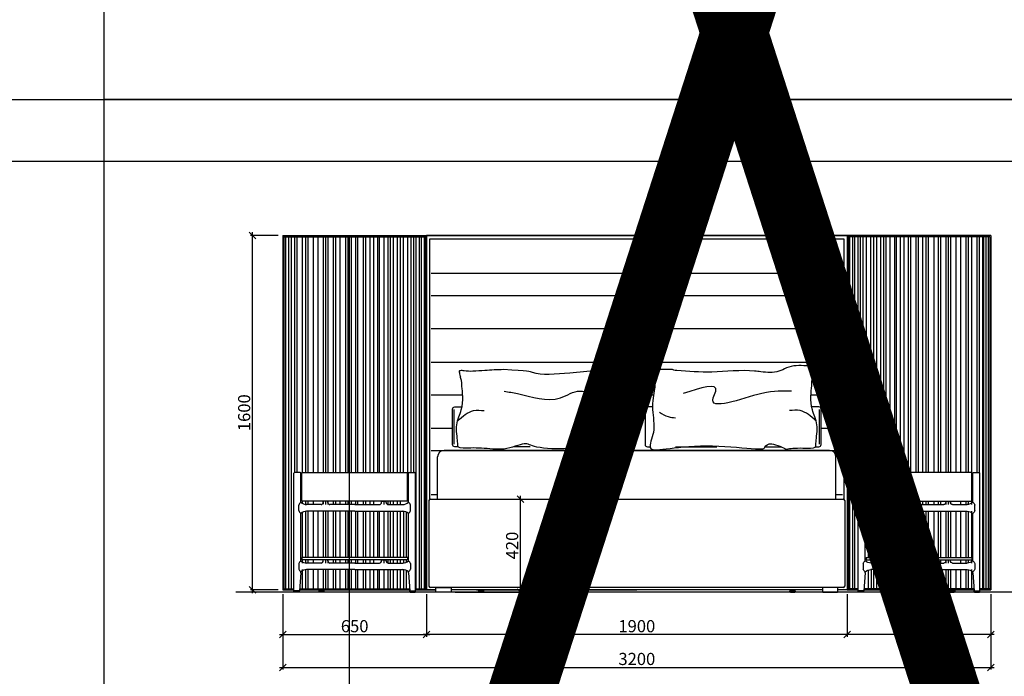
# Model space of a CAD drawing. Units: millimetres. Extents: x 31576 to 1535134, y -83203 to 205249.
# Drawn here: x 180547 to 184997, y 7928 to 10894 of the extents above; entities that cross this region are included whole.
import ezdxf

# ---------------------------------------------------------------- set-up
doc = ezdxf.new("R2010")
doc.units = ezdxf.units.MM
doc.layers.add('4', color=4, linetype='Continuous')
doc.layers.add('LEGGERO', color=231, linetype='Continuous')
doc.layers.add('5', color=40, linetype='Continuous', plot=False)
doc.styles.get("Standard").update_dxf_attribs({"font": 'arial.ttf'})
doc.styles.add('STILE-A', font='swissl.ttf')
doc.dimstyles.new('LUIS$0', dxfattribs={"dimtxt": 4, "dimasz": 2, "dimexe": 0.5, "dimexo": 1, "dimgap": 1, "dimtad": 0, "dimdec": 0, "dimzin": 1, "dimdsep": 46, "dimtxsty": 'Standard', "dimblk": 'ARCHTICK', "dimcen": 1, "dimclrd": 4, "dimclre": 4, "dimclrt": 7, "dimadec": 0, "dimazin": 0, "dimtfac": 1, "dimtdec": 0, "dimtofl": 0, "dimtmove": 2, "dimatfit": 3, "dimldrblk": 'ARCHTICK', "dimfxl": 1, "dimtolj": 1, "dimtzin": 0, "dimlwd": -1, "dimarcsym": 0})

# ---------------------------------------------------------------- blocks, each defined once
blk = doc.blocks.new('_Oblique')
at = {"color": 0, "linetype": 'ByBlock', "lineweight": -2}
blk.add_line((-0.5, -0.5), (0.5, 0.5), dxfattribs=at)
blk = doc.blocks.new('*D516')
at = {"layer": '4', "color": 4, "transparency": 16777216}
blk.add_line((181600, 8303.8), (181600, 9933.8), dxfattribs=at)
at = {"layer": '4', "color": 4, "lineweight": -2, "transparency": 16777216}
for p, q in [((181716.1, 9918.8), (181590, 9918.8)), ((181716.1, 8318.8), (181590, 8318.8))]:
    blk.add_line(p, q, dxfattribs=at)
at = {"layer": 'DEFPOINTS', "color": 0, "transparency": 16777216}
for p in [(181600, 9918.8), (181736.1, 9918.8), (181736.1, 8318.8)]:
    blk.add_point(p, dxfattribs=at)
at = {"layer": '4', "color": 4, "transparency": 16777216, "xscale": 30, "yscale": 30, "zscale": 30}
for p, rotation in [((181600, 9918.8), 90), ((181600, 8318.8), 270)]:
    blk.add_blockref('_Oblique', p, dxfattribs=dict(at, rotation=rotation))
at = {"layer": '4', "color": 7, "transparency": 16777216, "insert": (181561.7, 9118.8), "char_height": 55, "attachment_point": 5, "rotation": 90, "style": 'STILE-A'}
blk.add_mtext('\\A1;1600', dxfattribs=at)
blk = doc.blocks.new('_ArchTick')
at = {"color": 0, "linetype": 'ByBlock', "const_width": 0.15}
blk.add_lwpolyline([(-0.5, -0.5), (0.5, 0.5)], dxfattribs=at)
blk = doc.blocks.new('*D517')
at = {"layer": '4', "color": 4, "lineweight": -2, "transparency": 16777216}
for p, q in [((181736.1, 8298.8), (181736.1, 8106.2)), ((182386.1, 8298.8), (182386.1, 8106.2))]:
    blk.add_line(p, q, dxfattribs=at)
at = {"layer": '4', "color": 4, "transparency": 16777216}
blk.add_line((181721.1, 8116.2), (182401.1, 8116.2), dxfattribs=at)
at = {"layer": 'DEFPOINTS', "color": 0, "transparency": 16777216}
for p in [(181736.1, 8318.8), (182386.1, 8318.8), (182386.1, 8116.2)]:
    blk.add_point(p, dxfattribs=at)
at = {"layer": '4', "color": 4, "transparency": 16777216, "xscale": 30, "yscale": 30, "zscale": 30, "rotation": 180}
blk.add_blockref('_Oblique', (181736.1, 8116.2), dxfattribs=at)
at = {"layer": '4', "color": 4, "transparency": 16777216, "xscale": 30, "yscale": 30, "zscale": 30}
blk.add_blockref('_Oblique', (182386.1, 8116.2), dxfattribs=at)
at = {"layer": '4', "color": 7, "transparency": 16777216, "insert": (182061.1, 8154.5), "char_height": 55, "attachment_point": 5, "style": 'STILE-A'}
blk.add_mtext('\\A1;650', dxfattribs=at)
blk = doc.blocks.new('*D518')
at = {"layer": '4', "color": 4, "lineweight": -2, "transparency": 16777216}
for p, q in [((184286.1, 8298.8), (184286.1, 8106.2)), ((184936.1, 8298.8), (184936.1, 8106.2))]:
    blk.add_line(p, q, dxfattribs=at)
at = {"layer": '4', "color": 4, "transparency": 16777216}
blk.add_line((184951.1, 8116.2), (184271.1, 8116.2), dxfattribs=at)
at = {"layer": 'DEFPOINTS', "color": 0, "transparency": 16777216}
for p in [(184286.1, 8318.8), (184936.1, 8318.8), (184286.1, 8116.2)]:
    blk.add_point(p, dxfattribs=at)
at = {"layer": '4', "color": 4, "transparency": 16777216, "xscale": 30, "yscale": 30, "zscale": 30, "rotation": 180}
blk.add_blockref('_Oblique', (184286.1, 8116.2), dxfattribs=at)
at = {"layer": '4', "color": 4, "transparency": 16777216, "xscale": 30, "yscale": 30, "zscale": 30}
blk.add_blockref('_Oblique', (184936.1, 8116.2), dxfattribs=at)
at = {"layer": '4', "color": 7, "transparency": 16777216, "insert": (184611.1, 8154.5), "char_height": 55, "attachment_point": 5, "style": 'STILE-A'}
blk.add_mtext('\\A1;650', dxfattribs=at)
blk = doc.blocks.new('*D519')
at = {"layer": '4', "color": 4, "lineweight": -2, "transparency": 16777216}
for p, q in [((182386.1, 8298.8), (182386.1, 8106.2)), ((184286.1, 8298.8), (184286.1, 8106.2))]:
    blk.add_line(p, q, dxfattribs=at)
at = {"layer": '4', "color": 4, "transparency": 16777216}
blk.add_line((184301.1, 8116.2), (182371.1, 8116.2), dxfattribs=at)
at = {"layer": 'DEFPOINTS', "color": 0, "transparency": 16777216}
for p in [(182386.1, 8318.8), (184286.1, 8318.8), (182386.1, 8116.2)]:
    blk.add_point(p, dxfattribs=at)
at = {"layer": '4', "color": 4, "transparency": 16777216, "xscale": 30, "yscale": 30, "zscale": 30, "rotation": 180}
blk.add_blockref('_Oblique', (182386.1, 8116.2), dxfattribs=at)
at = {"layer": '4', "color": 4, "transparency": 16777216, "xscale": 30, "yscale": 30, "zscale": 30}
blk.add_blockref('_Oblique', (184286.1, 8116.2), dxfattribs=at)
at = {"layer": '4', "color": 7, "transparency": 16777216, "insert": (183336.1, 8154.5), "char_height": 55, "attachment_point": 5, "style": 'STILE-A'}
blk.add_mtext('\\A1;1900', dxfattribs=at)
blk = doc.blocks.new('*D527')
at = {"layer": '4', "color": 4, "lineweight": -2, "transparency": 16777216}
for p, q in [((181736.1, 8298.8), (181736.1, 7958.1)), ((184936.1, 8298.8), (184936.1, 7958.1))]:
    blk.add_line(p, q, dxfattribs=at)
at = {"layer": '4', "color": 4, "transparency": 16777216}
blk.add_line((181721.1, 7968.1), (184951.1, 7968.1), dxfattribs=at)
at = {"layer": 'DEFPOINTS', "color": 0, "transparency": 16777216}
for p in [(181736.1, 8318.8), (184936.1, 8318.8), (184936.1, 7968.1)]:
    blk.add_point(p, dxfattribs=at)
at = {"layer": '4', "color": 4, "transparency": 16777216, "xscale": 30, "yscale": 30, "zscale": 30, "rotation": 180}
blk.add_blockref('_Oblique', (181736.1, 7968.1), dxfattribs=at)
at = {"layer": '4', "color": 4, "transparency": 16777216, "xscale": 30, "yscale": 30, "zscale": 30}
blk.add_blockref('_Oblique', (184936.1, 7968.1), dxfattribs=at)
at = {"layer": '4', "color": 7, "transparency": 16777216, "insert": (183336.1, 8006.4), "char_height": 55, "attachment_point": 5, "style": 'STILE-A'}
blk.add_mtext('\\A1;3200', dxfattribs=at)
blk = doc.blocks.new('gjghjk')
at = {"linetype": 'Continuous'}
for p, q in [((-6153.1, -163869.3), (-6152.9, -163869)), ((-6151.9, -163870.8), (-6153.1, -163869.3)), ((-6152.9, -163869), (-6144.8, -163869)), ((-6146, -163870.5), (-6144.8, -163869)), ((-6152.8, -163871.5), (-6151.9, -163870.8)), ((-6152.1, -163870.9), (-6151.9, -163870.8)), ((-6144.8, -163871.5), (-6146, -163870.5)), ((-6144.8, -163871.5), (-6144.8, -163871.5))]:
    blk.add_line(p, q, dxfattribs=at)
for p, q in [((-6161.3, -163874.5), (-6161.3, -163878)), ((-6160.8, -163878.5), (-6136.8, -163878.5)), ((-6160.3, -163873.5), (-6137.3, -163873.5)), ((-6136.3, -163878), (-6136.3, -163874.5))]:
    blk.add_line(p, q)
for points in [[(-6158.6, -163878.5), (-6139, -163878.5), (-6139, -163879), (-6158.6, -163879)], [(-6156.8, -163871.5), (-6140.8, -163871.5), (-6140.8, -163873.5), (-6156.8, -163873.5)]]:
    blk.add_lwpolyline(points, close=True, dxfattribs=at)
for centre, radius, start, end in [((-6160.3, -163874.5), 1, 90, 180), ((-6160.8, -163878), 0.5, 180, 270), ((-6137.3, -163874.5), 1, 360, 90), ((-6136.8, -163878), 0.5, 270, 360)]:
    blk.add_arc(centre, radius, start, end)
at = {"layer": '4'}
for p, q in [((-6144.8, -163871.5), (-6153.1, -163869.3)), ((-6149, -163871.5), (-6151.9, -163870.8))]:
    blk.add_line(p, q, dxfattribs=at)
blk = doc.blocks.new('yhgvhk')
for p, q in [((178851.2, 21867), (178851.2, 22398)), ((178880.2, 22401), (178854.2, 22401)), ((178880.2, 22401), (178880.2, 22401)), ((178883.2, 22266.3), (178883.2, 22398)), ((178887.7, 22271), (178887.7, 22401)), ((178887.7, 22401), (179364.7, 22401)), ((179364.7, 22271), (179364.7, 22401)), ((179369.2, 22266.3), (179369.2, 22398)), ((179372.2, 22401), (179372.2, 22401)), ((179372.2, 22401), (179398.2, 22401)), ((179401.2, 21867), (179401.2, 22398)), ((178874.4, 22228.7), (178874.4, 22253.4)), ((178874.4, 22228.7), (178874.4, 22253.4)), ((178883.2, 22266.3), (178877.3, 22260.5)), ((179364.7, 22271), (178887.7, 22271)), ((178974.4, 22256), (178909, 22256)), ((179004.4, 22271), (178984.4, 22271)), ((178984.4, 22266), (178984.4, 22271)), ((179004.4, 22266), (179004.4, 22271)), ((179126.2, 22256), (179014.4, 22256)), ((179126.2, 22256), (179237.9, 22256)), ((179247.9, 22271), (179267.9, 22271)), ((179247.9, 22266), (179247.9, 22271)), ((179267.9, 22266), (179267.9, 22271)), ((179277.9, 22256), (179343.4, 22256)), ((179369.2, 22266.3), (179375, 22260.5)), ((179377.9, 22228.7), (179377.9, 22253.4)), ((179377.9, 22228.7), (179377.9, 22253.4)), ((178883.2, 22215.8), (178877.3, 22221.6)), ((178883.2, 22215.8), (178877.3, 22221.6)), ((178883.2, 22002.3), (178883.2, 22215.8)), ((178883.2, 22002.3), (178883.2, 22215.8)), ((179126.2, 22226), (178909, 22226)), ((179126.2, 22226), (179343.4, 22226)), ((179369.2, 22215.8), (179375, 22221.6)), ((179369.2, 22215.8), (179375, 22221.6)), ((179369.2, 22002.3), (179369.2, 22215.8)), ((179369.2, 22002.3), (179369.2, 22215.8)), ((178874.4, 21989.4), (178874.4, 21964.7)), ((178883.2, 22002.3), (178877.3, 21996.5)), ((179364.7, 22017), (178887.7, 22017)), ((178887.7, 22017), (178887.7, 22007)), ((179364.7, 22007), (178887.7, 22007)), ((178974.4, 21992), (178909, 21992)), ((179004.4, 22007), (178984.4, 22007)), ((178984.4, 22002), (178984.4, 22007)), ((179004.4, 22002), (179004.4, 22007)), ((179126.2, 21992), (179014.4, 21992)), ((179126.2, 21992), (179237.9, 21992)), ((179247.9, 22007), (179267.9, 22007)), ((179247.9, 22002), (179247.9, 22007)), ((179267.9, 22002), (179267.9, 22007)), ((179277.9, 21992), (179343.4, 21992)), ((179364.7, 22017), (179364.7, 22007)), ((179369.2, 22002.3), (179375, 21996.5)), ((179377.9, 21989.4), (179377.9, 21964.7)), ((178883.2, 21947), (178877.2, 21867)), ((178883.2, 21951.8), (178877.3, 21957.6)), ((178883.2, 21951.8), (178877.3, 21957.6)), ((178883.2, 21947), (178883.2, 21951.8)), ((178883.2, 21947), (178883.2, 21951.8)), ((179126.2, 21962), (178909, 21962)), ((179126.2, 21962), (179343.4, 21962)), ((179369.2, 21951.8), (179375, 21957.6)), ((179369.2, 21951.8), (179375, 21957.6)), ((179369.2, 21947), (179369.2, 21951.8)), ((179369.2, 21947), (179369.2, 21951.8)), ((179369.2, 21947), (179375.2, 21867)), ((178877.2, 21867), (178851.2, 21867)), ((178877, 21867), (178851.2, 21867)), ((178851.2, 21863), (178851.2, 21867)), ((178875.2, 21861), (178853.2, 21861)), ((178877.2, 21867), (178864.2, 21867)), ((178877.2, 21863), (178877.2, 21867)), ((179375.2, 21867), (179401.2, 21867)), ((179375.2, 21867), (179388.2, 21867)), ((179375.2, 21863), (179375.2, 21867)), ((179375.4, 21867), (179401.2, 21867)), ((179377.2, 21861), (179399.2, 21861)), ((179401.2, 21863), (179401.2, 21867))]:
    blk.add_line(p, q)
for centre, radius, start, end in [((178854.2, 22398), 3, 90, 180), ((178880.2, 22398), 3, 0, 90), ((179372.2, 22398), 3, 90, 180), ((179398.2, 22398), 3, 0, 90), ((178884.4, 22253.4), 10, 135, 180), ((178884.4, 22253.4), 10, 135, 180), ((178908.8, 22293.2), 37.2, 226.3959, 270.2359), ((178974.4, 22266), 10, 270, 0), ((179014.4, 22266), 10, 180, 270), ((179237.9, 22266), 10, 270, 0), ((179277.9, 22266), 10, 180, 270), ((179343.5, 22293.2), 37.2, 269.7641, 313.6041), ((179367.9, 22253.4), 10, 0, 45), ((179367.9, 22253.4), 10, 0, 45), ((178884.4, 22228.7), 10, 180, 225), ((178908.8, 22188.8), 37.2, 89.7641, 133.6041), ((179343.5, 22188.8), 37.2, 46.3959, 90.2359), ((179367.9, 22228.7), 10, 315, 0), ((178884.4, 21989.4), 10, 135, 180), ((178908.8, 22029.2), 37.2, 226.3959, 270.2359), ((178974.4, 22002), 10, 270, 0), ((179014.4, 22002), 10, 180, 270), ((179237.9, 22002), 10, 270, 0), ((179277.9, 22002), 10, 180, 270), ((179343.5, 22029.2), 37.2, 269.7641, 313.6041), ((179367.9, 21989.4), 10, 0, 45), ((178884.4, 21964.7), 10, 180, 225), ((178884.4, 21964.7), 10, 180, 225), ((178908.8, 21924.8), 37.2, 89.7641, 133.6041), ((179343.5, 21924.8), 37.2, 46.3959, 90.2359), ((179367.9, 21964.7), 10, 315, 0), ((179367.9, 21964.7), 10, 315, 0), ((178853.2, 21863), 2, 180, 270), ((178875.2, 21863), 2, 270, 0), ((179377.2, 21863), 2, 180, 270), ((179399.2, 21863), 2, 270, 0)]:
    blk.add_arc(centre, radius, start, end)
blk = doc.blocks.new('tuldltu')
for p, q in [((176635.1, 22528.5), (176635.1, 22685.7)), ((178285, 22528.5), (178285, 22685.7)), ((176560, 22281), (176560, 22471)), ((178330, 22501), (176590, 22501)), ((178360, 22281), (178360, 22471)), ((176520, 22274), (176520, 21888)), ((176528, 22281), (178342.9, 22281)), ((176528, 22281), (178392.1, 22281)), ((178400, 22274), (178400, 21888)), ((178392.1, 21881), (176528, 21881))]:
    blk.add_line(p, q)
for points in [[(176652.7, 22517.2), (176637.5, 22517.2, -0.414214), (176627.5, 22527.2), (176627.5, 22687.2, -0.414214), (176637.5, 22697.2), (176669.6, 22697.2)], [(177388.9, 22697.2), (177412.5, 22697.2, -0.414214), (177422.5, 22687.2), (177422.5, 22527.2, -0.414214), (177412.5, 22517.2), (177400.2, 22517.2)], [(177531.2, 22697.2), (177507.5, 22697.2, 0.414214), (177497.5, 22687.2), (177497.5, 22527.2, 0.414214), (177507.5, 22517.2), (177519.9, 22517.2)], [(178267.3, 22517.2), (178282.5, 22517.2, 0.414214), (178292.5, 22527.2), (178292.5, 22687.2, 0.414214), (178282.5, 22697.2), (178250.5, 22697.2)]]:
    blk.add_lwpolyline(points, format="xyb")
for points in [[(176977.3, 22517.2), (176905, 22517.2)], [(177285.2, 22517.2), (177199, 22517.2)], [(177634.9, 22517.2), (177821.1, 22517.2)], [(178042.8, 22517.2), (178115.1, 22517.2)]]:
    blk.add_lwpolyline(points)
for points in [[(176551.5, 21881), (176621.5, 21881), (176621.5, 21863), (176619.5, 21861), (176553.5, 21861), (176551.5, 21863)], [(178368.6, 21881), (178298.6, 21881), (178298.6, 21863), (178300.6, 21861), (178366.6, 21861), (178368.6, 21863)]]:
    blk.add_lwpolyline(points, close=True)
for centre, radius, start, end in [((176590, 22471), 30, 90, 180), ((178330, 22471), 30, 0, 90), ((176528, 22273), 8, 90, 172.6352), ((176528, 22273), 8, 90, 172.6352), ((178392.1, 22273), 8, 7.3648, 90), ((178392.1, 22273), 8, 7.3648, 90), ((176528, 21889), 8, 187.3648, 270), ((178392.1, 21889), 8, 270, 352.6352)]:
    blk.add_arc(centre, radius, start, end)
for points, knots in [([(177621.2, 22865.9, 10), (177581.9, 22865.6, 10), (177553.2, 22867.8, 10), (177519.1, 22867, 10), (177544, 22806.1, 10), (177539.2, 22772.9, 10), (177524, 22693.3, 10), (177547, 22589.3, 10), (177487.5, 22469.4, 10), (177658.8, 22538.3, 10), (178037.2, 22503.1, 10), (178034.1, 22511.3, 10), (178060.1, 22544, 10), (178140.2, 22502.8, 10), (178134.7, 22507.9, 10), (178197.6, 22514.6, 10), (178264.4, 22507.6, 10), (178269.3, 22522.3, 10), (178268.9, 22547.8, 10), (178282.3, 22617.7, 10), (178237, 22706.8, 10), (178252.6, 22786.4, 10), (178250, 22819.1, 10), (178267.3, 22860.8, 10), (178251.2, 22882.1, 10), (178243.2, 22880.2, 10), (178226.1, 22882.1, 10)], [391.998131, 391.998131, 391.998131, 391.998131, 458.996227, 484.096279, 549.795664, 611.209095, 737.81767, 847.074748, 933.990995, 1114.310111, 1195.049208, 1299.23986, 1395.500158, 1502.207482, 1552.731826, 1668.793154, 1750.276841, 1765.442036, 1795.935607, 1874.270949, 1945.596722, 2091.364022, 2165.956823, 2201.453606, 2234.53929, 2264.492474, 2264.492474, 2264.492474, 2264.492474]), ([(178226.1, 22882.1, 10), (178210.9, 22883.4, 6.1), (178180.8, 22885.8, -1.5), (178150.8, 22878.5, -3), (178136, 22874.4, -2.9)], [0, 0, 0, 0, 46.794478, 92.414297, 92.414297, 92.414297, 92.414297]), ([(177298.9, 22865.9, 10), (177338.2, 22865.6, 10), (177366.9, 22867.8, 10), (177401, 22867, 10), (177376.1, 22806.1, 10), (177380.9, 22772.9, 10), (177396.1, 22693.3, 10), (177373, 22589.3, 10), (177432.6, 22469.4, 10), (177261.3, 22538.3, 10), (177152.9, 22503.1, 10), (176986, 22511.3, 10), (176960, 22544, 10), (176879.9, 22502.8, 10), (176785.4, 22507.9, 10), (176722.5, 22514.6, 10), (176655.7, 22507.6, 10), (176650.8, 22522.3, 10), (176651.2, 22547.8, 10), (176637.8, 22617.7, 10), (176683.1, 22706.8, 10), (176667.5, 22786.4, 10), (176669.8, 22808.8, 10), (176662.9, 22833.3, 10), (176662.5, 22835, 10)], [391.998131, 391.998131, 391.998131, 391.998131, 458.996227, 484.096279, 549.795664, 611.209095, 737.81767, 847.074748, 933.990995, 1114.310111, 1195.049208, 1299.23986, 1395.500158, 1502.207482, 1552.731826, 1668.793154, 1750.276841, 1765.442036, 1795.935607, 1874.270949, 1945.596722, 2091.364022, 2165.956823, 2171.521529, 2171.521529, 2171.521529, 2171.521529]), ([(177279.8, 22861.6, -1.9), (177239.1, 22857.9, -1.1), (177135.9, 22848.4, 0.9), (177015.1, 22836.2, -0.3), (176970.7, 22861.2, 0.1), (176857.5, 22865.5, 0.1)], [0, 0, 0, 0, 123.148568, 312.186866, 354.742594, 354.742594, 354.742594, 354.742594]), ([(177279.8, 22861.6, -1.9), (177282.1, 22861.7, -1.6), (177289.2, 22862.4, 0.4), (177295, 22864.4, 6.1), (177298.9, 22865.9, 10)], [595.418151, 595.418151, 595.418151, 595.418151, 602.679589, 619.135799, 619.135799, 619.135799, 619.135799]), ([(177640.3, 22861.6, -1.9), (177638, 22861.7, -1.6), (177630.8, 22862.4, 0.4), (177625.1, 22864.4, 6.1), (177621.2, 22865.9, 10)], [595.418151, 595.418151, 595.418151, 595.418151, 602.679589, 619.135799, 619.135799, 619.135799, 619.135799])]:
    blk.add_open_spline(points, degree=3, knots=knots)
for points in [[(178136, 22874.4, -2.9), (178102.3, 22858.2), (178020.1, 22855.8), (177992.5, 22859), (177799, 22854.2), (177640.3, 22861.6, -1.9)], [(176857.5, 22865.5, 0.1), (176773.5, 22861.7), (176718.4, 22858), (176680.1, 22859.8), (176661.5, 22860.6), (176657.8, 22858.9), (176658.2, 22851.5), (176659.4, 22846.1), (176662.5, 22835, 10)], [(178159.5, 22768, 10), (178024.4, 22757.7, 10), (177805.2, 22738.3, 10), (177817, 22768.7, 10), (177670.1, 22757.7, 10)], [(176860.6, 22768, 10), (176920.7, 22757.7, 10), (177114.9, 22738.3, 10), (177203.1, 22768.7, 10), (177250, 22757.7, 10)], [(176650.6, 22634.8, 10), (176722.7, 22680.4, 10), (176769.5, 22680.4, 10)], [(177358, 22673.1, 10), (177317.9, 22653.4, 10), (177285.7, 22647.8, 10)], [(177562, 22673.1, 10), (177602.2, 22653.4, 10), (177634.4, 22647.8, 10)], [(178269.5, 22634.8, 10), (178197.4, 22680.4, 10), (178150.5, 22680.4, 10)]]:
    blk.add_spline(points, degree=3)
blk = doc.blocks.new('*D529')
at = {"layer": '4', "color": 4, "lineweight": -2, "transparency": 16777216}
for p, q in [((182515.6, 8728.8), (182820.9, 8728.8)), ((182515.6, 8308.8), (182820.9, 8308.8))]:
    blk.add_line(p, q, dxfattribs=at)
at = {"layer": '4', "color": 4, "transparency": 16777216}
blk.add_line((182810.9, 8293.8), (182810.9, 8743.8), dxfattribs=at)
at = {"layer": 'DEFPOINTS', "color": 0, "transparency": 16777216}
for p in [(182495.6, 8728.8), (182810.9, 8728.8), (182495.6, 8308.8)]:
    blk.add_point(p, dxfattribs=at)
at = {"layer": '4', "color": 4, "transparency": 16777216, "xscale": 30, "yscale": 30, "zscale": 30}
for p, rotation in [((182810.9, 8728.8), 90), ((182810.9, 8308.8), 270)]:
    blk.add_blockref('_Oblique', p, dxfattribs=dict(at, rotation=rotation))
at = {"layer": '4', "color": 7, "transparency": 16777216, "insert": (182772.6, 8518.8), "char_height": 55, "attachment_point": 5, "rotation": 90, "style": 'STILE-A'}
blk.add_mtext('\\A1;420', dxfattribs=at)

msp = doc.modelspace()

# ---------------------------------------------------------------- linework, layer by layer
for p, q in [((181736.1221, 9918.83028), (182386.1221, 9918.83028)), ((181736.1221, 9918.83028), (181736.1221, 8318.83028)), ((181741.1221, 9913.83028), (182381.1221, 9913.83028)), ((181741.1221, 9913.83028), (181741.1221, 8323.83028)), ((182381.1221, 9913.83028), (182381.1221, 8323.83028)), ((182386.1221, 9918.83028), (182386.1221, 8318.83028)), ((184286.1221, 9918.83028), (184286.1221, 8318.83028)), ((184936.1221, 9918.83028), (184286.1221, 9918.83028)), ((184291.1221, 9913.83028), (184291.1221, 8323.83028)), ((184931.1221, 9913.83028), (184291.1221, 9913.83028)), ((184291.1221, 9913.83028), (184291.1221, 8323.83028)), ((184931.1221, 9913.83028), (184931.1221, 8323.83028)), ((184936.1221, 9918.83028), (184936.1221, 8318.83028)), ((181741.1221, 8323.83028), (181786.1221, 8323.83028)), ((181812.7971, 8323.83028), (182309.4471, 8323.83028)), ((182336.1221, 8323.83028), (182381.1221, 8323.83028)), ((184320.00826, 8323.83028), (184291.1221, 8323.83028)), ((184336.1221, 8323.83028), (184296.9335, 8323.83028)), ((184859.4471, 8323.83028), (184362.7971, 8323.83028)), ((184859.4471, 8323.83028), (184387.7971, 8323.83028)), ((184931.1221, 8323.83028), (184886.1221, 8323.83028)), ((184931.1221, 8323.83028), (184911.1221, 8323.83028)), ((185073.68606, 8308.83028), (181524.49071, 8308.83028)), ((181736.1221, 8318.83028), (181769.51622, 8318.83028)), ((181736.1221, 8318.83028), (181786.1221, 8318.83028)), ((181812.4221, 8318.83028), (182309.8221, 8318.83028)), ((182336.1221, 8318.83028), (182386.1221, 8318.83028)), ((184286.1221, 8318.83028), (184336.1221, 8318.83028)), ((184362.4221, 8318.83028), (184859.8221, 8318.83028)), ((184859.8221, 8318.83028), (184387.4221, 8318.83028)), ((184886.1221, 8318.83028), (184936.1221, 8318.83028)), ((184936.1221, 8318.83028), (184902.72799, 8318.83028)), ((184936.1221, 8318.83028), (184911.1221, 8318.83028))]:
    msp.add_line(p, q)
at = {"color": 252}
for p, q in [((182386.1221, 9918.83028), (182386.1221, 8318.83028)), ((184286.1221, 9918.83028), (184286.1221, 8318.83028))]:
    msp.add_line(p, q, dxfattribs=at)
at = {"const_width": 300}
for points in [[(180926.85658, 19656.73542), (186626.85658, 2013.05604)], [(180926.85658, 2013.05604), (186626.85658, 19656.73542)]]:
    msp.add_lwpolyline(points, dxfattribs=at)
at = {"layer": '4'}
for p, q in [((184286.1221, 9918.83028), (182386.1221, 9918.83028)), ((182406.1221, 9748.83028), (184266.1221, 9748.83028)), ((182406.1221, 9648.83028), (184266.1221, 9648.83028)), ((182406.1221, 9498.83028), (184266.1221, 9498.83028)), ((182406.1221, 9346.68714), (184266.1221, 9346.68714)), ((182406.1221, 9198.83028), (182549.34137, 9198.83028)), ((183260.87764, 9198.83028), (183411.38801, 9198.83028)), ((184122.87405, 9198.83028), (184266.1221, 9198.83028)), ((182406.1221, 9048.83028), (182503.6221, 9048.83028)), ((184168.6221, 9048.83028), (184266.1221, 9048.83028)), ((182406.1221, 8948.83028), (184266.1221, 8948.83028)), ((182406.1221, 8748.83028), (182436.1221, 8748.83028)), ((184236.1221, 8748.83028), (184266.1221, 8748.83028)), ((182386.1221, 8318.83028), (182427.55259, 8318.83028)), ((182611.1221, 8318.83028), (183336.1221, 8318.83028)), ((184061.1221, 8318.83028), (183336.1221, 8318.83028)), ((184286.1221, 8318.83028), (184244.69162, 8318.83028))]:
    msp.add_line(p, q, dxfattribs=at)
msp.add_lwpolyline([(180926.85658, 10534.2825), (180926.85658, 6574.2825), (186626.85658, 6574.2825), (186626.85658, 10534.2825)], close=True, dxfattribs=at)
for points in [[(182427.55259, 8318.83028), (182386.1221, 8318.83028), (182386.1221, 9918.83028), (184286.1221, 9918.83028), (184286.1221, 8318.83028), (184244.69162, 8318.83028)], [(182401.1221, 8728.27284), (182401.1221, 9903.83028), (184271.1221, 9903.83028), (184271.1221, 8728.27284)], [(182611.1221, 8318.83028), (182497.55259, 8318.83028)], [(184061.1221, 8318.83028), (182611.1221, 8318.83028)], [(184174.69162, 8318.83028), (184061.1221, 8318.83028)]]:
    msp.add_lwpolyline(points, dxfattribs=at)
at = {"layer": '5'}
for p, q in [((180926.85658, 28779.18834), (180926.85658, -36854.49066)), ((31676.22016, 10534.2825), (1001805.35686, 10534.2825)), ((31676.22016, 10255.11036), (1409817.69247, 10255.11036)), ((182036.1221, 9918.83028), (182036.1221, 9063.83028)), ((182036.1221, 9063.83028), (182036.1221, 7797.81131)), ((182497.55259, 8309.0933), (184174.69162, 8309.0933)), ((182576.1221, 8309.0933), (184096.1221, 8309.0933))]:
    msp.add_line(p, q, dxfattribs=at)
at = {"layer": 'LEGGERO'}
for p, q in [((181749.1221, 9913.83028), (181749.1221, 8323.83028)), ((181749.1221, 9913.83028), (181749.1221, 8323.83028)), ((181762.70631, 9913.83028), (181762.70631, 8323.83028)), ((181774.1221, 9913.83028), (181774.1221, 8323.83028)), ((181789.1221, 9913.83028), (181789.1221, 8848.83028)), ((181799.1221, 9913.83028), (181799.1221, 8848.83028)), ((181824.1221, 9913.83028), (181824.1221, 8848.83028)), ((181839.1221, 9913.83028), (181839.1221, 8848.83028)), ((181839.1221, 9913.83028), (181839.1221, 8848.83028)), ((181849.1221, 9913.83028), (181849.1221, 8848.83028)), ((181849.1221, 9913.83028), (181849.1221, 8848.83028)), ((181874.1221, 9913.83028), (181874.1221, 8848.83028)), ((181894.1221, 9913.83028), (181894.1221, 8848.83028)), ((181919.1221, 9913.83028), (181919.1221, 8848.83028)), ((181929.1221, 9913.83028), (181929.1221, 8848.83028)), ((181939.1221, 9913.83028), (181939.1221, 8848.83028)), ((181964.1221, 9913.83028), (181964.1221, 9063.83028)), ((181974.1221, 9913.83028), (181974.1221, 9063.83028)), ((181994.61591, 9913.83028), (181994.61591, 9063.83028)), ((182019.61591, 9913.83028), (182019.61591, 9063.83028)), ((182029.61591, 9913.83028), (182029.61591, 9063.83028)), ((182029.61591, 9913.83028), (182029.61591, 9063.83028)), ((182044.61591, 9913.83028), (182044.61591, 9063.83028)), ((182064.61591, 9913.83028), (182064.61591, 9063.83028)), ((182074.61591, 9913.83028), (182074.61591, 9063.83028)), ((182099.61591, 9913.83028), (182099.61591, 9063.83028)), ((182109.61591, 9913.83028), (182109.61591, 9063.83028)), ((182129.40581, 9913.83028), (182129.40581, 8848.83028)), ((182145.97012, 9913.83028), (182145.97012, 8848.83028)), ((182164.19124, 9913.83028), (182164.19124, 8848.83028)), ((182172.47357, 9913.83028), (182172.47357, 8848.83028)), ((182192.35082, 9913.83028), (182192.35082, 8848.83028)), ((182210.5716, 9913.83028), (182210.5716, 8848.83028)), ((182222.16686, 9913.83028), (182222.16686, 8848.83028)), ((182235.41824, 9913.83028), (182235.41824, 8848.83028)), ((182253.68413, 9913.83028), (182253.68413, 8848.83028)), ((182266.89075, 9913.83028), (182266.89075, 8848.83028)), ((182280.14247, 9913.83028), (182280.14247, 8848.0844)), ((182299.61591, 9913.83028), (182299.61591, 8848.83028)), ((182314.61591, 9913.83028), (182314.61591, 8848.83028)), ((182327.23595, 9913.83028), (182327.23595, 8848.83028)), ((182327.23595, 9913.83028), (182327.23595, 8848.83028)), ((182337.23595, 9913.83028), (182337.23595, 8323.83028)), ((182337.23595, 9913.83028), (182337.23595, 8323.83028)), ((182352.23595, 9913.83028), (182352.23595, 8323.83028)), ((182362.23595, 9913.83028), (182362.23595, 8323.83028)), ((182375.31071, 9914.15106), (182375.31071, 8324.15106)), ((184296.9335, 9914.15106), (184296.9335, 8324.15106)), ((184310.00826, 9913.83028), (184310.00826, 8323.83028)), ((184320.00826, 9913.83028), (184320.00826, 8323.83028)), ((184335.00826, 9913.83028), (184335.00826, 8323.83028)), ((184335.00826, 9913.83028), (184335.00826, 8323.83028)), ((184345.00826, 9913.83028), (184345.00826, 8848.83028)), ((184345.00826, 9913.83028), (184345.00826, 8848.83028)), ((184357.62829, 9913.83028), (184357.62829, 8848.83028)), ((184372.62829, 9913.83028), (184372.62829, 8848.83028)), ((184392.10173, 9913.83028), (184392.10173, 8848.0844)), ((184405.35346, 9913.83028), (184405.35346, 8848.83028)), ((184418.56007, 9913.83028), (184418.56007, 8848.83028)), ((184436.82597, 9913.83028), (184436.82597, 8848.83028)), ((184450.07735, 9913.83028), (184450.07735, 8848.83028)), ((184461.67261, 9913.83028), (184461.67261, 8848.83028)), ((184479.89339, 9913.83028), (184479.89339, 8848.83028)), ((184499.77064, 9913.83028), (184499.77064, 8848.83028)), ((184508.05296, 9913.83028), (184508.05296, 8848.83028)), ((184526.27409, 9913.83028), (184526.27409, 8848.83028)), ((184542.8384, 9913.83028), (184542.8384, 8848.83028)), ((184562.62829, 9913.83028), (184562.62829, 9063.83028)), ((184572.62829, 9913.83028), (184572.62829, 9063.83028)), ((184597.62829, 9913.83028), (184597.62829, 9063.83028)), ((184607.62829, 9913.83028), (184607.62829, 9063.83028)), ((184627.62829, 9913.83028), (184627.62829, 9063.83028)), ((184642.62829, 9913.83028), (184642.62829, 9063.83028)), ((184642.62829, 9913.83028), (184642.62829, 9063.83028)), ((184652.62829, 9913.83028), (184652.62829, 9063.83028)), ((184677.62829, 9913.83028), (184677.62829, 9063.83028)), ((184698.1221, 9913.83028), (184698.1221, 9063.83028)), ((184708.1221, 9913.83028), (184708.1221, 9063.83028)), ((184733.1221, 9913.83028), (184733.1221, 8848.83028)), ((184743.1221, 9913.83028), (184743.1221, 8848.83028)), ((184753.1221, 9913.83028), (184753.1221, 8848.83028)), ((184778.1221, 9913.83028), (184778.1221, 8848.83028)), ((184798.1221, 9913.83028), (184798.1221, 8848.83028)), ((184823.1221, 9913.83028), (184823.1221, 8848.83028)), ((184823.1221, 9913.83028), (184823.1221, 8848.83028)), ((184833.1221, 9913.83028), (184833.1221, 8848.83028)), ((184833.1221, 9913.83028), (184833.1221, 8848.83028)), ((184848.1221, 9913.83028), (184848.1221, 8848.83028)), ((184873.1221, 9913.83028), (184873.1221, 8848.83028)), ((184883.1221, 9913.83028), (184883.1221, 8848.83028)), ((184898.1221, 9913.83028), (184898.1221, 8323.83028)), ((184903.1221, 9913.83028), (184903.1221, 8323.83028)), ((184913.1221, 9913.83028), (184913.1221, 8323.83028)), ((184923.1221, 9913.83028), (184923.1221, 8323.83028)), ((184923.1221, 9913.83028), (184923.1221, 8323.83028)), ((181964.1221, 9063.83028), (181964.1221, 8848.83028)), ((181974.1221, 9063.83028), (181974.1221, 8848.83028)), ((181994.61591, 9063.83028), (181994.61591, 8848.83028)), ((182019.61591, 9063.83028), (182019.61591, 8848.83028)), ((182029.61591, 9063.83028), (182029.61591, 8848.83028)), ((182029.61591, 9063.83028), (182029.61591, 8848.83028)), ((182044.61591, 9063.83028), (182044.61591, 8848.83028)), ((182064.61591, 9063.83028), (182064.61591, 8848.83028)), ((182074.61591, 9063.83028), (182074.61591, 8848.83028)), ((182099.61591, 9063.83028), (182099.61591, 8848.83028)), ((182109.61591, 9063.83028), (182109.61591, 8848.83028)), ((184562.62829, 9063.83028), (184562.62829, 8848.83028)), ((184572.62829, 9063.83028), (184572.62829, 8848.83028)), ((184597.62829, 9063.83028), (184597.62829, 8848.83028)), ((184607.62829, 9063.83028), (184607.62829, 8848.83028)), ((184627.62829, 9063.83028), (184627.62829, 8848.83028)), ((184642.62829, 9063.83028), (184642.62829, 8848.83028)), ((184642.62829, 9063.83028), (184642.62829, 8848.83028)), ((184652.62829, 9063.83028), (184652.62829, 8848.83028)), ((184677.62829, 9063.83028), (184677.62829, 8848.83028)), ((184698.1221, 9063.83028), (184698.1221, 8848.83028)), ((184708.1221, 9063.83028), (184708.1221, 8848.83028)), ((181824.1221, 8718.83028), (181824.1221, 8709.44477)), ((181839.1221, 8718.83028), (181839.1221, 8703.83028)), ((181839.1221, 8718.83028), (181839.1221, 8703.83028)), ((181849.1221, 8718.83028), (181849.1221, 8703.83028)), ((181849.1221, 8718.83028), (181849.1221, 8703.83028)), ((181874.1221, 8718.83028), (181874.1221, 8703.83028)), ((181919.1221, 8718.83028), (181919.1221, 8705.31926)), ((181929.1221, 8718.83028), (181929.1221, 8703.83028)), ((181939.1221, 8718.83028), (181939.1221, 8703.83028)), ((181964.1221, 8718.83028), (181964.1221, 8703.83028)), ((181974.1221, 8718.83028), (181974.1221, 8703.83028)), ((181994.61591, 8718.83028), (181994.61591, 8703.83028)), ((182019.61591, 8718.83028), (182019.61591, 8703.83028)), ((182029.61591, 8718.83028), (182029.61591, 8703.83028)), ((182029.61591, 8718.83028), (182029.61591, 8703.83028)), ((182044.61591, 8718.83028), (182044.61591, 8703.83028)), ((182064.61591, 8718.83028), (182064.61591, 8703.83028)), ((182074.61591, 8718.83028), (182074.61591, 8703.83028)), ((182099.61591, 8718.83028), (182099.61591, 8703.83028)), ((182109.61591, 8718.83028), (182109.61591, 8703.83028)), ((182129.40581, 8718.83028), (182129.40581, 8703.83028)), ((182145.97012, 8718.83028), (182145.97012, 8703.83028)), ((182192.35082, 8718.83028), (182192.35082, 8703.83028)), ((182210.5716, 8718.83028), (182210.5716, 8703.83028)), ((182222.16686, 8718.83028), (182222.16686, 8703.83028)), ((182235.41824, 8718.83028), (182235.41824, 8703.83028)), ((182253.68413, 8718.83028), (182253.68413, 8703.83057)), ((182266.89075, 8718.83028), (182266.89075, 8706.33502)), ((184405.35346, 8718.83028), (184405.35346, 8706.33502)), ((184418.56007, 8718.83028), (184418.56007, 8703.83057)), ((184436.82597, 8718.83028), (184436.82597, 8703.83028)), ((184450.07735, 8718.83028), (184450.07735, 8703.83028)), ((184461.67261, 8718.83028), (184461.67261, 8703.83028)), ((184479.89339, 8718.83028), (184479.89339, 8703.83028)), ((184526.27409, 8718.83028), (184526.27409, 8703.83028)), ((184542.8384, 8718.83028), (184542.8384, 8703.83028)), ((184562.62829, 8718.83028), (184562.62829, 8703.83028)), ((184572.62829, 8718.83028), (184572.62829, 8703.83028)), ((184597.62829, 8718.83028), (184597.62829, 8703.83028)), ((184607.62829, 8718.83028), (184607.62829, 8703.83028)), ((184627.62829, 8718.83028), (184627.62829, 8703.83028)), ((184642.62829, 8718.83028), (184642.62829, 8703.83028)), ((184642.62829, 8718.83028), (184642.62829, 8703.83028)), ((184652.62829, 8718.83028), (184652.62829, 8703.83028)), ((184677.62829, 8718.83028), (184677.62829, 8703.83028)), ((184698.1221, 8718.83028), (184698.1221, 8703.83028)), ((184708.1221, 8718.83028), (184708.1221, 8703.83028)), ((184733.1221, 8718.83028), (184733.1221, 8703.83028)), ((184743.1221, 8718.83028), (184743.1221, 8703.83028)), ((184753.1221, 8718.83028), (184753.1221, 8705.31926)), ((184798.1221, 8718.83028), (184798.1221, 8703.83028)), ((184823.1221, 8718.83028), (184823.1221, 8703.83028)), ((184823.1221, 8718.83028), (184823.1221, 8703.83028)), ((184833.1221, 8718.83028), (184833.1221, 8703.83028)), ((184833.1221, 8718.83028), (184833.1221, 8703.83028)), ((184848.1221, 8718.83028), (184848.1221, 8703.83028)), ((181824.1221, 8668.2158), (181824.1221, 8464.83028)), ((181839.1221, 8673.83028), (181839.1221, 8464.83028)), ((181839.1221, 8673.83028), (181839.1221, 8464.83028)), ((181849.1221, 8673.83028), (181849.1221, 8464.83028)), ((181849.1221, 8673.83028), (181849.1221, 8464.83028)), ((181874.1221, 8673.83028), (181874.1221, 8464.83028)), ((181894.1221, 8673.83028), (181894.1221, 8464.83028)), ((181919.1221, 8673.83028), (181919.1221, 8464.83028)), ((181929.1221, 8673.83028), (181929.1221, 8464.83028)), ((181939.1221, 8673.83028), (181939.1221, 8464.83028)), ((181964.1221, 8673.83028), (181964.1221, 8464.83028)), ((181974.1221, 8673.83028), (181974.1221, 8464.83028)), ((181994.61591, 8673.83028), (181994.61591, 8464.83028)), ((182019.61591, 8673.83028), (182019.61591, 8464.83028)), ((182029.61591, 8673.83028), (182029.61591, 8464.83028)), ((182029.61591, 8673.83028), (182029.61591, 8464.83028)), ((182044.61591, 8673.83028), (182044.61591, 8464.83028)), ((182064.61591, 8673.83028), (182064.61591, 8464.83028)), ((182074.61591, 8673.83028), (182074.61591, 8464.83028)), ((182099.61591, 8673.83028), (182099.61591, 8464.83028)), ((182109.61591, 8673.83028), (182109.61591, 8464.83028)), ((182129.40581, 8673.83028), (182129.40581, 8464.83028)), ((182145.97012, 8673.83028), (182145.97012, 8464.83028)), ((182164.19124, 8673.83028), (182164.19124, 8464.83028)), ((182172.47357, 8673.83028), (182172.47357, 8464.83028)), ((182192.35082, 8673.83028), (182192.35082, 8464.83028)), ((182210.5716, 8673.83028), (182210.5716, 8464.83028)), ((182222.16686, 8673.83028), (182222.16686, 8464.83028)), ((182235.41824, 8673.83028), (182235.41824, 8464.83028)), ((182253.68413, 8673.82999), (182253.68413, 8464.83028)), ((182266.89075, 8671.32554), (182266.89075, 8464.83028)), ((182281.20028, 8673.82999), (182281.20028, 8464.83028)), ((182294.40689, 8671.32554), (182294.40689, 8464.83028)), ((184381.15893, 8671.32554), (184381.15893, 8464.83028)), ((184394.36555, 8673.82999), (184394.36555, 8464.83028)), ((184405.35346, 8671.32554), (184405.35346, 8464.83028)), ((184418.56007, 8673.82999), (184418.56007, 8464.83028)), ((184436.82597, 8673.83028), (184436.82597, 8464.83028)), ((184450.07735, 8673.83028), (184450.07735, 8464.83028)), ((184461.67261, 8673.83028), (184461.67261, 8464.83028)), ((184479.89339, 8673.83028), (184479.89339, 8464.83028)), ((184499.77064, 8673.83028), (184499.77064, 8464.83028)), ((184508.05296, 8673.83028), (184508.05296, 8464.83028)), ((184526.27409, 8673.83028), (184526.27409, 8464.83028)), ((184542.8384, 8673.83028), (184542.8384, 8464.83028)), ((184562.62829, 8673.83028), (184562.62829, 8464.83028)), ((184572.62829, 8673.83028), (184572.62829, 8464.83028)), ((184597.62829, 8673.83028), (184597.62829, 8464.83028)), ((184607.62829, 8673.83028), (184607.62829, 8464.83028)), ((184627.62829, 8673.83028), (184627.62829, 8464.83028)), ((184642.62829, 8673.83028), (184642.62829, 8464.83028)), ((184642.62829, 8673.83028), (184642.62829, 8464.83028)), ((184652.62829, 8673.83028), (184652.62829, 8464.83028)), ((184677.62829, 8673.83028), (184677.62829, 8464.83028)), ((184698.1221, 8673.83028), (184698.1221, 8464.83028)), ((184708.1221, 8673.83028), (184708.1221, 8464.83028)), ((184733.1221, 8673.83028), (184733.1221, 8464.83028)), ((184743.1221, 8673.83028), (184743.1221, 8464.83028)), ((184753.1221, 8673.83028), (184753.1221, 8464.83028)), ((184778.1221, 8673.83028), (184778.1221, 8464.83028)), ((184798.1221, 8673.83028), (184798.1221, 8464.83028)), ((184823.1221, 8673.83028), (184823.1221, 8464.83028)), ((184823.1221, 8673.83028), (184823.1221, 8464.83028)), ((184833.1221, 8673.83028), (184833.1221, 8464.83028)), ((184833.1221, 8673.83028), (184833.1221, 8464.83028)), ((184848.1221, 8673.83028), (184848.1221, 8464.83028)), ((181824.1221, 8454.83028), (181824.1221, 8439.83028)), ((181839.1221, 8454.83028), (181839.1221, 8439.83028)), ((181839.1221, 8454.83028), (181839.1221, 8439.83028)), ((181849.1221, 8454.83028), (181849.1221, 8439.83028)), ((181849.1221, 8454.83028), (181849.1221, 8439.83028)), ((181874.1221, 8454.83028), (181874.1221, 8439.83028)), ((181929.1221, 8454.83028), (181929.1221, 8439.83028)), ((181939.1221, 8454.83028), (181939.1221, 8439.83028)), ((181964.1221, 8454.83028), (181964.1221, 8439.83028)), ((181974.1221, 8454.83028), (181974.1221, 8439.83028)), ((181994.61591, 8454.83028), (181994.61591, 8439.83028)), ((182019.61591, 8454.83028), (182019.61591, 8439.83028)), ((182029.61591, 8454.83028), (182029.61591, 8439.83028)), ((182029.61591, 8454.83028), (182029.61591, 8439.83028)), ((182044.61591, 8454.83028), (182044.61591, 8439.83028)), ((182064.61591, 8454.83028), (182064.61591, 8439.83028)), ((182074.61591, 8454.83028), (182074.61591, 8439.83028)), ((182099.61591, 8454.83028), (182099.61591, 8439.83028)), ((182109.61591, 8454.83028), (182109.61591, 8439.83028)), ((182129.40581, 8454.83028), (182129.40581, 8439.83028)), ((182145.97012, 8454.83028), (182145.97012, 8439.83028)), ((182192.35082, 8454.83028), (182192.35082, 8439.83028)), ((182210.5716, 8454.83028), (182210.5716, 8439.83028)), ((182222.16686, 8454.83028), (182222.16686, 8439.83028)), ((182235.41824, 8454.83028), (182235.41824, 8439.83028)), ((182253.68413, 8454.83028), (182253.68413, 8439.83057)), ((182266.89075, 8454.83028), (182266.89075, 8442.33502)), ((182281.20028, 8454.83028), (182281.20028, 8439.83057)), ((182294.40689, 8454.83028), (182294.40689, 8442.33502)), ((184405.35346, 8454.83028), (184405.35346, 8442.33502)), ((184418.56007, 8454.83028), (184418.56007, 8439.83057)), ((184436.82597, 8454.83028), (184436.82597, 8439.83028)), ((184450.07735, 8454.83028), (184450.07735, 8439.83028)), ((184461.67261, 8454.83028), (184461.67261, 8439.83028)), ((184479.89339, 8454.83028), (184479.89339, 8439.83028)), ((184526.27409, 8454.83028), (184526.27409, 8439.83028)), ((184542.8384, 8454.83028), (184542.8384, 8439.83028)), ((184562.62829, 8454.83028), (184562.62829, 8439.83028)), ((184572.62829, 8454.83028), (184572.62829, 8439.83028)), ((184597.62829, 8454.83028), (184597.62829, 8439.83028)), ((184607.62829, 8454.83028), (184607.62829, 8439.83028)), ((184627.62829, 8454.83028), (184627.62829, 8439.83028)), ((184642.62829, 8454.83028), (184642.62829, 8439.83028)), ((184642.62829, 8454.83028), (184642.62829, 8439.83028)), ((184652.62829, 8454.83028), (184652.62829, 8439.83028)), ((184677.62829, 8454.83028), (184677.62829, 8439.83028)), ((184698.1221, 8454.83028), (184698.1221, 8439.83028)), ((184708.1221, 8454.83028), (184708.1221, 8439.83028)), ((184733.1221, 8454.83028), (184733.1221, 8439.83028)), ((184743.1221, 8454.83028), (184743.1221, 8439.83028)), ((184798.1221, 8454.83028), (184798.1221, 8439.83028)), ((184823.1221, 8454.83028), (184823.1221, 8439.83028)), ((184823.1221, 8454.83028), (184823.1221, 8439.83028)), ((184833.1221, 8454.83028), (184833.1221, 8439.83028)), ((184833.1221, 8454.83028), (184833.1221, 8439.83028)), ((184848.1221, 8454.83028), (184848.1221, 8439.83028)), ((181824.1221, 8409.83028), (181824.1221, 8323.83028)), ((181839.1221, 8409.83028), (181839.1221, 8323.83028)), ((181839.1221, 8409.83028), (181839.1221, 8323.83028)), ((181849.1221, 8409.83028), (181849.1221, 8323.83028)), ((181849.1221, 8409.83028), (181849.1221, 8323.83028)), ((181874.1221, 8409.83028), (181874.1221, 8323.83028)), ((181894.1221, 8409.83028), (181894.1221, 8323.83028)), ((181919.1221, 8409.83028), (181919.1221, 8323.83028)), ((181929.1221, 8409.83028), (181929.1221, 8323.83028)), ((181939.1221, 8409.83028), (181939.1221, 8323.83028)), ((181964.1221, 8409.83028), (181964.1221, 8323.83028)), ((181974.1221, 8409.83028), (181974.1221, 8323.83028)), ((181994.61591, 8409.83028), (181994.61591, 8323.83028)), ((182019.61591, 8409.83028), (182019.61591, 8323.83028)), ((182029.61591, 8409.83028), (182029.61591, 8323.83028)), ((182029.61591, 8409.83028), (182029.61591, 8323.83028)), ((182044.61591, 8409.83028), (182044.61591, 8323.83028)), ((182064.61591, 8409.83028), (182064.61591, 8323.83028)), ((182074.61591, 8409.83028), (182074.61591, 8323.83028)), ((182099.61591, 8409.83028), (182099.61591, 8323.83028)), ((182109.61591, 8409.83028), (182109.61591, 8323.83028)), ((182129.40581, 8409.83028), (182129.40581, 8323.83028)), ((182145.97012, 8409.83028), (182145.97012, 8323.83028)), ((182164.19124, 8409.83028), (182164.19124, 8323.83028)), ((182172.47357, 8409.83028), (182172.47357, 8323.83028)), ((182192.35082, 8409.83028), (182192.35082, 8323.83028)), ((182210.5716, 8409.83028), (182210.5716, 8323.83028)), ((182222.16686, 8409.83028), (182222.16686, 8323.83028)), ((182235.41824, 8409.83028), (182235.41824, 8323.83028)), ((182253.68413, 8409.82999), (182253.68413, 8323.83028)), ((182281.20028, 8409.82999), (182281.20028, 8323.83028)), ((184394.36555, 8409.82999), (184394.36555, 8323.83028)), ((184418.56007, 8409.82999), (184418.56007, 8323.83028)), ((184436.82597, 8409.83028), (184436.82597, 8323.83028)), ((184450.07735, 8409.83028), (184450.07735, 8323.83028)), ((184461.67261, 8409.83028), (184461.67261, 8323.83028)), ((184479.89339, 8409.83028), (184479.89339, 8323.83028)), ((184499.77064, 8409.83028), (184499.77064, 8323.83028)), ((184508.05296, 8409.83028), (184508.05296, 8323.83028)), ((184526.27409, 8409.83028), (184526.27409, 8323.83028)), ((184542.8384, 8409.83028), (184542.8384, 8323.83028)), ((184562.62829, 8409.83028), (184562.62829, 8323.83028)), ((184572.62829, 8409.83028), (184572.62829, 8323.83028)), ((184597.62829, 8409.83028), (184597.62829, 8323.83028)), ((184607.62829, 8409.83028), (184607.62829, 8323.83028)), ((184627.62829, 8409.83028), (184627.62829, 8323.83028)), ((184642.62829, 8409.83028), (184642.62829, 8323.83028)), ((184642.62829, 8409.83028), (184642.62829, 8323.83028)), ((184652.62829, 8409.83028), (184652.62829, 8323.83028)), ((184677.62829, 8409.83028), (184677.62829, 8323.83028)), ((184698.1221, 8409.83028), (184698.1221, 8323.83028)), ((184708.1221, 8409.83028), (184708.1221, 8323.83028)), ((184733.1221, 8409.83028), (184733.1221, 8323.83028)), ((184743.1221, 8409.83028), (184743.1221, 8323.83028)), ((184753.1221, 8409.83028), (184753.1221, 8323.83028)), ((184778.1221, 8409.83028), (184778.1221, 8323.83028)), ((184798.1221, 8409.83028), (184798.1221, 8323.83028)), ((184823.1221, 8409.83028), (184823.1221, 8323.83028)), ((184823.1221, 8409.83028), (184823.1221, 8323.83028)), ((184833.1221, 8409.83028), (184833.1221, 8323.83028)), ((184833.1221, 8409.83028), (184833.1221, 8323.83028)), ((184848.1221, 8409.83028), (184848.1221, 8323.83028)), ((182266.89075, 8407.32554), (182266.89075, 8323.83028)), ((182294.40689, 8407.32554), (182294.40689, 8323.83028)), ((184381.15893, 8407.32554), (184381.15893, 8323.83028)), ((184405.35346, 8407.32554), (184405.35346, 8323.83028))]:
    msp.add_line(p, q, dxfattribs=at)

# ---------------------------------------------------------------- block references
for name, p in [('tuldltu', (5876.08572, -13552.19384)), ('yhgvhk', (2934.95614, -13552.19384))]:
    msp.add_blockref(name, p)
at = {"xscale": -1}
msp.add_blockref('yhgvhk', (363737.28807, -13552.19384), dxfattribs=at)
at = {"linetype": 'Continuous'}
msp.add_blockref('gjghjk', (188060.21451, 172187.87011), dxfattribs=at)
at = {"linetype": 'Continuous', "xscale": -1}
msp.add_blockref('gjghjk', (178612.0297, 172187.87011), dxfattribs=at)
msp.add_blockref('gjghjk', (178612.0297, 172187.87011), dxfattribs=at)
at = {"layer": '4'}
msp.add_blockref('gjghjk', (188781.27933, 172187.87011), dxfattribs=at)
at = {"layer": '4', "xscale": -1}
msp.add_blockref('gjghjk', (177890.96488, 172187.87011), dxfattribs=at)

# ---------------------------------------------------------------- dimensions: what is measured, and where the dimension line sits
at = {"layer": '4'}
for base, p1, p2, angle, picture, middle in [((181599.95521, 9918.83028), (181736.1221, 8318.83028), (181736.1221, 9918.83028), 90, '*D516', (181561.68977, 9118.83028)), ((182810.86796, 8728.83028), (182495.55259, 8308.83028), (182495.55259, 8728.83028), 90, '*D529', (182772.60252, 8518.83028)), ((182386.1221, 8116.20881), (184286.1221, 8318.83028), (182386.1221, 8318.83028), 180, '*D519', (183336.1221, 8154.47426)), ((184286.1221, 8116.20881), (184936.1221, 8318.83028), (184286.1221, 8318.83028), 180, '*D518', (184611.1221, 8154.47426))]:
    dim = msp.add_linear_dim(base=base, p1=p1, p2=p2, angle=angle, dimstyle='LUIS$0', override={"dimtxt": 55, "dimasz": 30, "dimexe": 10, "dimexo": 20, "dimgap": 10, "dimtad": 1, "dimtxsty": 'STILE-A', "dimblk1": 'Oblique', "dimblk2": 'Oblique', "dimsah": 1, "dimdle": 15, "dimfxl": 100}, dxfattribs=at)
    dim.commit()
    dim.dimension.update_dxf_attribs({"geometry": picture, "text_midpoint": middle})
for base, p2, picture, middle in [((182386.1221, 8116.20881), (182386.1221, 8318.83028), '*D517', (182061.1221, 8154.47426)), ((184936.1221, 7968.1022), (184936.1221, 8318.83028), '*D527', (183336.1221, 8006.36765))]:
    dim = msp.add_linear_dim(base=base, p1=(181736.1221, 8318.83028), p2=p2, dimstyle='LUIS$0', override={"dimtxt": 55, "dimasz": 30, "dimexe": 10, "dimexo": 20, "dimgap": 10, "dimtad": 1, "dimtxsty": 'STILE-A', "dimblk1": 'Oblique', "dimblk2": 'Oblique', "dimsah": 1, "dimdle": 15, "dimfxl": 100}, dxfattribs=at)
    dim.commit()
    dim.dimension.update_dxf_attribs({"geometry": picture, "text_midpoint": middle})

doc.saveas('drawing.dxf')
